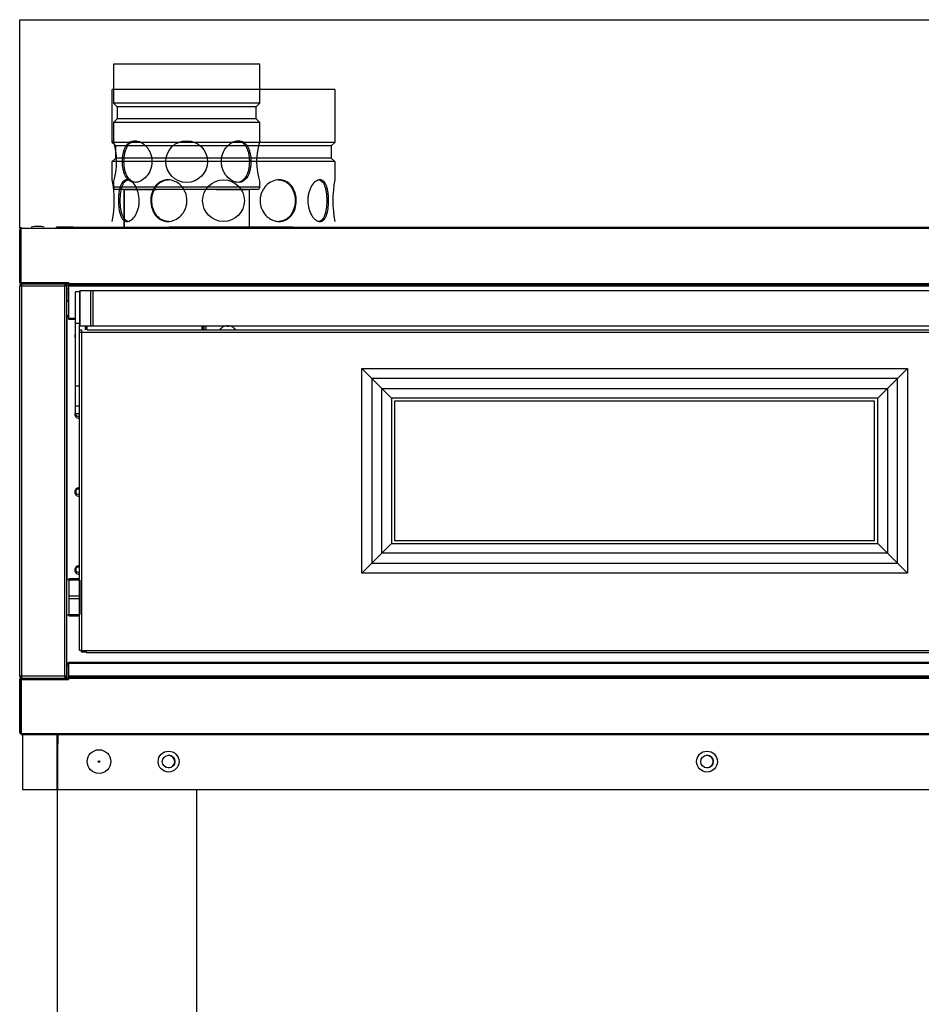
# Model space of a CAD drawing. Units: millimetres. Extents: x 336 to 8033, y 2212 to 5526.
# Drawn here: x 7030 to 7678, y 3001 to 3709 of the extents above; entities that cross this region are included whole.
import ezdxf
from ezdxf.lldxf.tags import DXFTag

# ---------------------------------------------------------------- set-up
doc = ezdxf.new("R2010")
doc.units = ezdxf.units.MM
for name, color, linetype in [('DV7_0', 7, 'Continuous'), ('DV8_Predefinito', 7, 'Continuous'), ('DV9_Predefinito', 7, 'Continuous')]:
    doc.layers.add(name, color=color, linetype=linetype)
tags = doc.linetypes.add('HIDDEN2', pattern=[19.05, 12.7, -6.35]).pattern_tags.tags
tags[6:7] = [DXFTag(74, 4), DXFTag(75, 0), DXFTag(340, '0'), DXFTag(46, 0.0), DXFTag(50, 0.0), DXFTag(44, 0.0), DXFTag(45, 0.0)]
tags[4:5] = [DXFTag(74, 4), DXFTag(75, 0), DXFTag(340, '0'), DXFTag(46, 0.0), DXFTag(50, 0.0), DXFTag(44, 0.0), DXFTag(45, 0.0)]

msp = doc.modelspace()

# ---------------------------------------------------------------- linework, layer by layer
at = {"layer": 'DV7_0', "color": 4, "linetype": 'HIDDEN2'}
for p, q in [((7202.47, 3676.82), (7097.47, 3676.82)), ((7097.47, 3676.82), (7097.47, 3648.7)), ((7202.47, 3648.7), (7202.47, 3676.82)), ((7202.47, 3648.7), (7097.47, 3648.7)), ((7097.47, 3648.7), (7099.97, 3646.2)), ((7199.97, 3646.2), (7099.97, 3646.2)), ((7099.97, 3646.2), (7099.97, 3637.45)), ((7199.97, 3646.2), (7202.47, 3648.7)), ((7199.97, 3637.45), (7199.97, 3646.2)), ((7099.97, 3637.45), (7097.47, 3634.95)), ((7202.47, 3634.95), (7097.47, 3634.95)), ((7097.47, 3634.95), (7097.47, 3621.78)), ((7199.97, 3637.45), (7099.97, 3637.45)), ((7202.47, 3634.95), (7199.97, 3637.45)), ((7202.47, 3621.82), (7202.47, 3634.95)), ((7097.47, 3591.88), (7097.47, 3588.32)), ((7202.47, 3588.32), (7202.47, 3591.84)), ((7104.97, 3586.82), (7098.97, 3586.82)), ((7104.95, 3586.82), (7104.97, 3586.82)), ((7104.95, 3586.82), (7104.95, 3559.84)), ((7104.97, 3559.84), (7104.97, 3586.82)), ((7104.97, 3586.82), (7128.47, 3586.82)), ((7194.45, 3586.82), (7105.5, 3586.82)), ((7171.47, 3586.82), (7194.97, 3586.82)), ((7194.97, 3586.82), (7194.97, 3559.64)), ((7200.97, 3586.82), (7194.97, 3586.82)), ((7157.36, 3559.84), (7169.36, 3559.84)), ((7157.36, 3559.64), (7157.36, 3559.84)), ((7169.36, 3559.64), (7169.36, 3559.84))]:
    msp.add_line(p, q, dxfattribs=at)
at = {"layer": 'DV7_0', "color": 7, "linetype": 'HIDDEN2'}
msp.add_line((7202.47, 3588.32), (7097.47, 3588.32), dxfattribs=at)
at = {"layer": 'DV7_0', "color": 7, "linetype": 'Continuous'}
for p, q in [((7030.96, 3557.83), (7029.96, 3557.83)), ((7030.96, 3558.83), (7883, 3558.83)), ((7062.46, 3517.32), (7031.47, 3517.32)), ((7031.47, 3236.92), (7031.47, 3517.32)), ((7062.46, 3236.92), (7062.46, 3517.32)), ((7063.87, 3517.82), (7064.95, 3517.82)), ((7063.97, 3506.43), (7063.97, 3515.71)), ((7064.95, 3518.35), (7878.86, 3518.35)), ((7064.95, 3517.53), (7878.86, 3517.53)), ((7063.97, 3305.97), (7063.97, 3496.36)), ((7064.95, 3494.34), (7069.96, 3494.34)), ((7069.96, 3490.66), (7072.96, 3490.66)), ((7074.47, 3484.25), (7869.47, 3484.25)), ((7074.47, 3484.25), (7074.47, 3255.27)), ((7077.65, 3485.76), (7077.65, 3488.77)), ((7078.47, 3485.76), (7078.47, 3488.77)), ((7160.86, 3488.77), (7160.86, 3485.76)), ((7164, 3485.76), (7164, 3488.77)), ((7275.95, 3310.95), (7275.95, 3457.99)), ((7275.95, 3457.99), (7667.99, 3457.99)), ((7667.99, 3457.99), (7667.99, 3310.95)), ((7660.92, 3450.92), (7283.02, 3450.92)), ((7283.02, 3450.92), (7283.02, 3318.02)), ((7660.92, 3318.02), (7660.92, 3450.92)), ((7069.96, 3445.58), (7072.96, 3445.58)), ((7290.17, 3443.77), (7653.78, 3443.77)), ((7290.17, 3325.16), (7290.17, 3443.77)), ((7653.78, 3443.77), (7653.78, 3325.16)), ((7297.24, 3436.7), (7297.24, 3332.23)), ((7646.71, 3436.7), (7297.24, 3436.7)), ((7646.71, 3332.23), (7646.71, 3436.7)), ((7069.96, 3431.13), (7072.96, 3431.13)), ((7297.24, 3332.23), (7646.71, 3332.23)), ((7653.78, 3325.16), (7290.17, 3325.16)), ((7283.02, 3318.02), (7660.92, 3318.02)), ((7667.99, 3310.95), (7275.95, 3310.95)), ((7077.76, 3255.27), (7869.47, 3255.27)), ((7064.17, 3244.81), (7064.95, 3244.81)), ((7878.86, 3245.81), (7064.95, 3245.81)), ((7062.46, 3236.92), (7031.47, 3236.92)), ((7064.17, 3236.42), (7063.88, 3236.42)), ((7064.17, 3235.42), (7064.95, 3235.42)), ((7878.86, 3236.72), (7064.95, 3236.72)), ((7878.86, 3235.9), (7064.95, 3235.9)), ((8006.04, 3195.42), (7030.96, 3195.42))]:
    msp.add_line(p, q, dxfattribs=at)
at = {"layer": 'DV7_0', "color": 4, "linetype": 'Continuous'}
for p, q in [((7029.96, 3519.84), (7029.96, 3557.83)), ((7030.96, 3558.83), (7030.96, 3559.64)), ((7030.96, 3519.84), (7030.96, 3558.83)), ((7056.36, 3559.84), (7068.36, 3559.84)), ((7056.36, 3559.64), (7056.36, 3559.84)), ((7068.36, 3559.64), (7068.36, 3559.84)), ((7068.36, 3559.64), (7883.98, 3559.64)), ((7137.36, 3559.84), (7226.36, 3559.84)), ((7030.96, 3519.84), (7064.95, 3519.84)), ((7031.07, 3519.83), (7030.97, 3519.83)), ((7031.16, 3518.83), (7030.97, 3518.83)), ((7031.07, 3519.84), (7031.07, 3518.83)), ((7031.07, 3518.83), (7064.95, 3518.83)), ((7031.47, 3518.82), (7062.46, 3518.82)), ((7031.47, 3518.82), (7031.47, 3518.82)), ((7031.47, 3518.38), (7031.47, 3518.82)), ((7047.06, 3518.82), (7047.06, 3518.83)), ((7047.07, 3518.82), (7047.07, 3518.83)), ((7062.46, 3518.38), (7062.46, 3518.82)), ((7062.46, 3518.82), (7062.46, 3518.82)), ((7064.95, 3519.84), (7064.95, 3518.35)), ((7029.96, 3517.82), (7029.96, 3517.32)), ((7029.96, 3236.92), (7029.96, 3517.32)), ((7031.47, 3517.32), (7029.96, 3517.32)), ((7031.46, 3517.32), (7030.4, 3518.38)), ((7031.47, 3517.32), (7031.47, 3518.38)), ((7062.46, 3517.32), (7063.52, 3518.38)), ((7062.46, 3518.38), (7062.46, 3517.32)), ((7063.96, 3517.32), (7062.46, 3517.32)), ((7063.87, 3517.83), (7064.95, 3517.83)), ((7063.96, 3236.92), (7063.96, 3517.32)), ((7063.97, 3515.71), (7063.96, 3515.71)), ((7063.97, 3515.71), (7064.95, 3515.71)), ((7064.95, 3518.35), (7064.95, 3517.54)), ((7064.95, 3517.54), (7878.86, 3517.54)), ((7064.95, 3517.54), (7064.95, 3517.53)), ((7064.95, 3517.53), (7064.95, 3494.34)), ((7069.96, 3490.66), (7069.96, 3513.27)), ((7072.96, 3513.27), (7069.96, 3513.27)), ((7073.16, 3513.77), (7072.96, 3513.57)), ((7072.96, 3513.57), (7072.96, 3489.4)), ((7073.16, 3513.77), (7073.16, 3488.77)), ((7080.76, 3513.77), (7073.16, 3513.77)), ((7080.76, 3513.77), (7080.76, 3488.77)), ((7080.96, 3513.57), (7080.76, 3513.77)), ((7080.96, 3513.77), (7080.96, 3488.77)), ((7082.46, 3513.77), (7080.96, 3513.77)), ((7082.46, 3513.77), (7082.46, 3488.77)), ((7861.46, 3513.77), (7082.46, 3513.77)), ((7082.46, 3513.77), (7082.46, 3488.77)), ((7063.96, 3506.43), (7064.95, 3506.43)), ((7064.95, 3494.34), (7064.95, 3493.53)), ((7064.95, 3493.53), (7069.96, 3493.53)), ((7069.96, 3445.58), (7069.96, 3490.66)), ((7072.96, 3445.58), (7072.96, 3489.4)), ((7072.96, 3488.97), (7073.16, 3488.77)), ((7072.96, 3485.76), (7074.47, 3485.76)), ((7072.96, 3484.26), (7074.47, 3484.26)), ((7072.96, 3484.25), (7074.47, 3484.25)), ((7073.16, 3488.77), (7080.76, 3488.77)), ((7074.47, 3485.76), (7074.47, 3484.25)), ((7076.96, 3488.77), (7076.96, 3485.76)), ((7077.66, 3485.76), (7077.66, 3488.77)), ((7078.47, 3485.76), (7848.86, 3485.76)), ((7080.76, 3488.77), (7080.96, 3488.97)), ((7080.96, 3488.77), (7082.46, 3488.77)), ((7082.46, 3488.77), (7848.86, 3488.77)), ((7161.67, 3488.77), (7161.67, 3485.76)), ((7162.37, 3488.77), (7162.37, 3485.76)), ((7162.49, 3485.76), (7162.49, 3488.77)), ((7176.67, 3488.14), (7176.62, 3488.14)), ((7178.97, 3488.14), (7178.97, 3488.72)), ((7179.97, 3488.14), (7178.97, 3488.14)), ((7179.97, 3488.72), (7179.97, 3488.14)), ((7182.28, 3488.14), (7182.32, 3488.14)), ((7275.95, 3457.99), (7283.02, 3450.92)), ((7667.99, 3457.99), (7660.92, 3450.92)), ((7290.17, 3443.77), (7283.02, 3450.92)), ((7653.78, 3443.77), (7660.92, 3450.92)), ((7069.96, 3431.13), (7069.96, 3445.58)), ((7072.96, 3431.13), (7072.96, 3445.58)), ((7290.17, 3443.77), (7297.24, 3436.7)), ((7653.78, 3443.77), (7646.71, 3436.7)), ((7299.47, 3434.47), (7299.47, 3334.47)), ((7644.47, 3434.47), (7299.47, 3434.47)), ((7644.47, 3334.47), (7644.47, 3434.47)), ((7069.96, 3425.76), (7069.96, 3431.13)), ((7072.96, 3425.76), (7072.96, 3431.13)), ((7072.96, 3255.27), (7072.96, 3431.13)), ((7069.96, 3425.76), (7072.96, 3425.76)), ((7297.24, 3332.23), (7290.17, 3325.16)), ((7299.47, 3334.47), (7644.47, 3334.47)), ((7646.71, 3332.23), (7653.78, 3325.16)), ((7290.17, 3325.16), (7283.02, 3318.02)), ((7653.78, 3325.16), (7660.92, 3318.02)), ((7283.02, 3318.02), (7275.95, 3310.95)), ((7660.92, 3318.02), (7667.99, 3310.95)), ((7065.46, 3306.97), (7072.96, 3306.97)), ((7065.46, 3305.88), (7065.46, 3306.97)), ((7065.46, 3305.97), (7063.96, 3305.97)), ((7065.46, 3294.55), (7065.46, 3305.88)), ((7072.96, 3305.88), (7065.46, 3305.88)), ((7073.46, 3294.55), (7073.46, 3305.88)), ((7065.46, 3292.38), (7065.46, 3294.55)), ((7065.46, 3294.55), (7073.46, 3294.55)), ((7065.46, 3281.05), (7065.46, 3292.38)), ((7073.46, 3292.38), (7065.46, 3292.38)), ((7073.46, 3292.38), (7073.46, 3294.55)), ((7073.46, 3281.05), (7073.46, 3292.38)), ((7063.96, 3280.97), (7065.46, 3280.97)), ((7065.46, 3279.97), (7065.46, 3281.05)), ((7065.46, 3281.05), (7072.96, 3281.05)), ((7072.96, 3279.97), (7065.46, 3279.97)), ((7074.47, 3255.27), (7072.96, 3255.27)), ((7074.46, 3253.97), (7074.46, 3255.27)), ((7077.46, 3253.97), (7074.46, 3253.97)), ((7074.47, 3255.27), (7077.76, 3255.27)), ((7077.46, 3255.27), (7077.46, 3253.97)), ((7077.76, 3255.27), (7077.76, 3253.76)), ((7077.76, 3253.76), (7869.47, 3253.76)), ((7064.17, 3245.82), (7064.17, 3246.43)), ((7064.17, 3246.43), (7064.95, 3246.43)), ((7064.17, 3245.82), (7064.95, 3245.82)), ((7064.17, 3244.81), (7064.17, 3245.82)), ((7064.17, 3235.42), (7064.17, 3244.81)), ((7878.86, 3246.62), (7064.95, 3246.62)), ((7064.95, 3246.62), (7064.95, 3245.81)), ((7064.95, 3245.81), (7064.95, 3236.72)), ((7031.47, 3236.92), (7029.96, 3236.92)), ((7029.96, 3236.92), (7029.96, 3236.42)), ((7031.46, 3236.92), (7030.4, 3235.85)), ((7030.99, 3235.41), (7030.97, 3235.41)), ((7030.97, 3235.41), (7030.97, 3234.41)), ((7030.99, 3235.41), (7064.95, 3235.41)), ((7031.47, 3235.85), (7031.47, 3236.92)), ((7031.47, 3235.85), (7031.47, 3235.41)), ((7063.96, 3236.92), (7062.46, 3236.92)), ((7062.46, 3236.92), (7063.52, 3235.85)), ((7062.46, 3236.92), (7062.46, 3235.85)), ((7062.46, 3235.85), (7062.46, 3235.41)), ((7064.17, 3236.41), (7063.88, 3236.41)), ((7064.17, 3241.17), (7063.96, 3241.17)), ((7064.17, 3235.41), (7064.17, 3235.42)), ((7064.95, 3236.72), (7064.95, 3236.71)), ((7878.86, 3236.71), (7064.95, 3236.71)), ((7064.95, 3236.71), (7064.95, 3235.9)), ((7064.95, 3235.9), (7064.95, 3234.41)), ((7029.96, 3234.4), (7029.96, 3196.42)), ((7030.96, 3234.4), (7029.96, 3234.4)), ((7030.96, 3234.41), (7030.96, 3195.42)), ((7030.96, 3234.41), (7064.95, 3234.41)), ((7030.96, 3195.42), (7030.96, 3194.61)), ((8007.25, 3194.61), (7030.96, 3194.61))]:
    msp.add_line(p, q, dxfattribs=at)
at = {"layer": 'DV7_0', "color": 4, "linetype": 'HIDDEN2'}
msp.add_circle((7149.97, 3606.82), 15, dxfattribs=at)
for centre, radius, start, end in [((7047.18, 3606.82), 52.48, 343.39168, 16.60832), ((7252.78, 3606.82), 52.49, 163.39538, 196.60462), ((7098.97, 3588.32), 1.5, 180, 270), ((7200.97, 3588.32), 1.5, 270, 0)]:
    msp.add_arc(centre, radius, start, end, dxfattribs=at)
at = {"layer": 'DV7_0', "color": 4, "linetype": 'Continuous'}
for centre, radius, start, end in [((7030.97, 3557.83), 1.01, 90, 180), ((7043.75, 3535.25), 25, 91.82059, 102.71025), ((7042.16, 3535.25), 25, 77.28975, 88.17941), ((7030.97, 3519.84), 1.01, 180, 270), ((7030.97, 3517.82), 1.01, 90, 180), ((7031.47, 3517.32), 1.5, 90, 135), ((7030.97, 3519.84), 0.01, 226.70862, 270), ((7057.19, 3517.88), 26.22, 177.91617, 179.56759), ((7062.46, 3517.32), 1.5, 45, 90), ((7013.11, 3518.42), 49.35, 359.9492, 0.45999), ((7031.47, 3517.32), 1.5, 135, 180), ((7031.47, 3517.32), 0.002, 135, 180), ((7062.46, 3517.32), 0.002, 0, 45), ((7062.46, 3517.32), 1.5, 0, 45), ((7065.47, 3496.44), 1.51, 180, 249.8566), ((7179.47, 3481.84), 6.91, 114.33981, 145.51708), ((7179.47, 3481.84), 6.9, 94.15738, 114.00524), ((7179.47, 3481.84), 6.9, 65.99476, 85.84262), ((7179.47, 3481.84), 6.91, 34.48292, 65.66019), ((7072.56, 3481.41), 3, 150.02989, 209.97011), ((7072.56, 3425.31), 3, 150.02989, 277.68426), ((7072.07, 3425.52), 1.85, 172.71087, 298.86332), ((7072.56, 3369.21), 3, 82.31574, 277.68426), ((7072.07, 3369.42), 1.85, 61.13668, 298.86332), ((7072.56, 3313.11), 3, 82.31574, 277.68426), ((7072.07, 3313.32), 1.85, 61.13668, 298.86332), ((7031.47, 3236.92), 1.5, 180, 225), ((7030.97, 3236.42), 1.01, 180, 270), ((7030.97, 3234.4), 1.01, 90, 180), ((7031.47, 3236.92), 1.5, 225, 270), ((7057.19, 3234.46), 26.22, 177.91617, 180.12363), ((7031.47, 3236.92), 0.002, 180, 225), ((7062.46, 3236.92), 0.002, 315, 0), ((7062.46, 3236.92), 1.5, 270, 315), ((7013.11, 3235.81), 49.35, 359.54001, 0.0508), ((7062.46, 3236.92), 1.5, 315, 0), ((7030.97, 3196.42), 1.01, 180, 270)]:
    msp.add_arc(centre, radius, start, end, dxfattribs=at)
at = {"layer": 'DV7_0', "color": 4, "linetype": 'HIDDEN2'}
for points, knots in [([(7125, 3606.82), (7125, 3607.82), (7124.91, 3608.8), (7124.56, 3610.72), (7124.3, 3611.68), (7123.62, 3613.49), (7123.21, 3614.35), (7122.25, 3615.98), (7121.7, 3616.74), (7119.94, 3618.81), (7118.56, 3619.92), (7115.73, 3621.42), (7114.25, 3621.82), (7112.16, 3621.83), (7111.47, 3621.73), (7110.19, 3621.34), (7109.58, 3621.06), (7107.86, 3619.92), (7106.89, 3618.82), (7105.73, 3616.74), (7105.39, 3615.99), (7104.81, 3614.37), (7104.56, 3613.49), (7104.18, 3611.68), (7104.03, 3610.74), (7103.84, 3608.81), (7103.79, 3607.81), (7103.79, 3604.87), (7103.98, 3602.88), (7104.56, 3600.17), (7104.81, 3599.29), (7105.39, 3597.67), (7105.72, 3596.92), (7106.5, 3595.53), (7106.94, 3594.9), (7107.9, 3593.82), (7108.42, 3593.36), (7109.57, 3592.6), (7110.18, 3592.31), (7111.46, 3591.92), (7112.15, 3591.83), (7113.55, 3591.82), (7114.26, 3591.92), (7115.7, 3592.31), (7116.43, 3592.6), (7118.56, 3593.72), (7119.94, 3594.84), (7122.29, 3597.59), (7123.28, 3599.25), (7124.29, 3601.96), (7124.56, 3602.92), (7124.91, 3604.85), (7125, 3605.83), (7125, 3606.82)], [0, 0, 0, 0, 0.03125, 0.03125, 0.0625, 0.0625, 0.09375, 0.09375, 0.125, 0.125, 0.1875, 0.1875, 0.25, 0.25, 0.28125, 0.28125, 0.3125, 0.3125, 0.375, 0.375, 0.40625, 0.40625, 0.4375, 0.4375, 0.46875, 0.46875, 0.5, 0.5, 0.5625, 0.5625, 0.59375, 0.59375, 0.625, 0.625, 0.65625, 0.65625, 0.6875, 0.6875, 0.71875, 0.71875, 0.75, 0.75, 0.78125, 0.78125, 0.8125, 0.8125, 0.875, 0.875, 0.9375, 0.9375, 0.96875, 0.96875, 1, 1, 1, 1]), ([(7113.28, 3591.85), (7112.8, 3591.89), (7112.34, 3591.98), (7111.25, 3592.31), (7110.64, 3592.59), (7108.93, 3593.73), (7107.97, 3594.83), (7106.81, 3596.91), (7106.48, 3597.66), (7105.91, 3599.28), (7105.66, 3600.16), (7105.28, 3601.97), (7105.14, 3602.9), (7104.95, 3604.84), (7104.9, 3605.84), (7104.9, 3608.78), (7105.09, 3610.77), (7105.66, 3613.48), (7105.9, 3614.36), (7106.48, 3615.98), (7106.81, 3616.73), (7107.97, 3618.81), (7108.92, 3619.91), (7110.64, 3621.05), (7111.24, 3621.34), (7112.29, 3621.65), (7112.72, 3621.74), (7113.15, 3621.79)], [0, 0, 0, 0, 0.0451, 0.0451, 0.110338, 0.110338, 0.240812, 0.240812, 0.306049, 0.306049, 0.371286, 0.371286, 0.436524, 0.436524, 0.501761, 0.501761, 0.632235, 0.632235, 0.697472, 0.697472, 0.76271, 0.76271, 0.893184, 0.893184, 0.958421, 0.958421, 1, 1, 1, 1]), ([(7174.94, 3606.82), (7174.94, 3605.83), (7175.03, 3604.85), (7175.38, 3602.93), (7175.65, 3601.97), (7176.33, 3600.16), (7176.74, 3599.3), (7177.7, 3597.67), (7178.25, 3596.9), (7180.01, 3594.84), (7181.38, 3593.73), (7184.21, 3592.23), (7185.7, 3591.83), (7187.79, 3591.82), (7188.47, 3591.92), (7189.76, 3592.31), (7190.37, 3592.59), (7192.09, 3593.73), (7193.05, 3594.83), (7194.22, 3596.91), (7194.56, 3597.66), (7195.14, 3599.28), (7195.38, 3600.16), (7195.77, 3601.97), (7195.91, 3602.91), (7196.11, 3604.84), (7196.16, 3605.84), (7196.16, 3608.78), (7195.96, 3610.77), (7195.38, 3613.48), (7195.14, 3614.36), (7194.56, 3615.98), (7194.22, 3616.73), (7193.45, 3618.12), (7193.01, 3618.74), (7192.05, 3619.83), (7191.52, 3620.29), (7190.37, 3621.05), (7189.77, 3621.34), (7188.48, 3621.72), (7187.8, 3621.82), (7186.4, 3621.83), (7185.69, 3621.73), (7184.25, 3621.34), (7183.51, 3621.05), (7181.38, 3619.93), (7180.01, 3618.81), (7177.66, 3616.06), (7176.67, 3614.4), (7175.65, 3611.69), (7175.39, 3610.73), (7175.03, 3608.8), (7174.94, 3607.82), (7174.94, 3606.82)], [0, 0, 0, 0, 0.03125, 0.03125, 0.0625, 0.0625, 0.09375, 0.09375, 0.125, 0.125, 0.1875, 0.1875, 0.25, 0.25, 0.28125, 0.28125, 0.3125, 0.3125, 0.375, 0.375, 0.40625, 0.40625, 0.4375, 0.4375, 0.46875, 0.46875, 0.5, 0.5, 0.5625, 0.5625, 0.59375, 0.59375, 0.625, 0.625, 0.65625, 0.65625, 0.6875, 0.6875, 0.71875, 0.71875, 0.75, 0.75, 0.78125, 0.78125, 0.8125, 0.8125, 0.875, 0.875, 0.9375, 0.9375, 0.96875, 0.96875, 1, 1, 1, 1]), ([(7186.67, 3621.8), (7187.14, 3621.76), (7187.61, 3621.67), (7188.7, 3621.34), (7189.3, 3621.06), (7191.02, 3619.92), (7191.98, 3618.81), (7193.13, 3616.74), (7193.47, 3615.99), (7194.04, 3614.37), (7194.28, 3613.49), (7194.66, 3611.68), (7194.81, 3610.74), (7195, 3608.81), (7195.05, 3607.81), (7195.05, 3604.87), (7194.86, 3602.88), (7194.29, 3600.17), (7194.04, 3599.29), (7193.47, 3597.67), (7193.14, 3596.92), (7191.98, 3594.84), (7191.03, 3593.74), (7189.31, 3592.6), (7188.7, 3592.31), (7187.65, 3591.99), (7187.23, 3591.91), (7186.79, 3591.86)], [0, 0, 0, 0, 0.0451004, 0.0451004, 0.1103376, 0.1103376, 0.240812, 0.240812, 0.3060492, 0.3060492, 0.3712864, 0.3712864, 0.4365235, 0.4365235, 0.5017607, 0.5017607, 0.6322351, 0.6322351, 0.6974723, 0.6974723, 0.7627095, 0.7627095, 0.8931839, 0.8931839, 0.9584211, 0.9584211, 1, 1, 1, 1])]:
    msp.add_open_spline(points, degree=3, knots=knots, dxfattribs=at)
at = {"layer": 'DV7_0', "color": 4, "linetype": 'Continuous'}
for points in [[(7031.47, 3518.38), (7031.47, 3518.52), (7031.47, 3518.63), (7031.47, 3518.78), (7031.47, 3518.82), (7031.47, 3518.82)], [(7031.47, 3235.41), (7031.47, 3235.41), (7031.47, 3235.45), (7031.47, 3235.6), (7031.47, 3235.72), (7031.47, 3235.85)]]:
    msp.add_open_spline(points, degree=3, knots=[0, 0, 0, 0, 0.5, 0.5, 1, 1, 1, 1], dxfattribs=at)
at = {"layer": 'DV8_Predefinito', "color": 7, "linetype": 'HIDDEN2'}
for p, q in [((7029.96, 3558.84), (7029.96, 3708.84)), ((7029.96, 3708.84), (8017.98, 3708.84))]:
    msp.add_line(p, q, dxfattribs=at)
at = {"layer": 'DV8_Predefinito', "color": 2, "linetype": 'HIDDEN2'}
for p, q in [((7256.46, 3658.73), (7096.46, 3658.73)), ((7096.46, 3620.61), (7096.46, 3658.73)), ((7256.46, 3658.73), (7256.46, 3620.61)), ((7256.46, 3620.61), (7096.46, 3620.61)), ((7098.96, 3618.11), (7096.46, 3620.61)), ((7253.96, 3618.11), (7098.96, 3618.11)), ((7098.96, 3609.35), (7098.96, 3618.11)), ((7256.46, 3620.61), (7253.96, 3618.11)), ((7253.96, 3618.11), (7253.96, 3609.35)), ((7096.46, 3606.85), (7098.96, 3609.35)), ((7256.46, 3606.85), (7096.46, 3606.85)), ((7096.46, 3593.73), (7096.46, 3606.85)), ((7253.96, 3609.35), (7098.96, 3609.35)), ((7253.96, 3609.35), (7256.46, 3606.85)), ((7256.46, 3606.85), (7256.46, 3593.73))]:
    msp.add_line(p, q, dxfattribs=at)
at = {"layer": 'DV8_Predefinito', "color": 2, "linetype": 'Continuous'}
for p, q in [((7030.77, 3558.84), (8017.98, 3558.84)), ((8017.17, 3518.84), (7030.78, 3518.84)), ((7231.77, 3517.64), (8017.98, 3517.64)), ((7030.78, 3235.42), (8017.18, 3235.42)), ((8017.98, 3236.64), (7231.77, 3236.64)), ((7029.96, 3196.22), (7029.96, 3234.61)), ((7030.76, 3196.22), (7030.76, 3234.61)), ((7030.77, 3234.61), (7030.77, 3196.22)), ((7030.77, 3195.41), (7030.77, 3196.22)), ((8017.17, 3195.41), (7030.77, 3195.41))]:
    msp.add_line(p, q, dxfattribs=at)
at = {"layer": 'DV8_Predefinito', "color": 2, "linetype": 'HIDDEN2'}
msp.add_circle((7176.46, 3578.73), 15, dxfattribs=at)
for centre, start, end in [((7017.86, 3578.73), 349.19605, 10.80395), ((7335.07, 3578.73), 169.19605, 190.80395)]:
    msp.add_arc(centre, 80.02, start, end, dxfattribs=at)
at = {"layer": 'DV8_Predefinito', "color": 2, "linetype": 'Continuous'}
for radius in [0.81, 0.01]:
    msp.add_arc((7030.77, 3196.22), radius, 180, 270, dxfattribs=at)
at = {"layer": 'DV8_Predefinito', "color": 2, "linetype": 'HIDDEN2'}
for points, knots in [([(7107.18, 3563.73), (7106.68, 3563.73), (7106.21, 3563.83), (7105.31, 3564.21), (7104.88, 3564.5), (7104.09, 3565.26), (7103.72, 3565.72), (7103.06, 3566.81), (7102.75, 3567.44), (7101.96, 3569.51), (7101.56, 3571.18), (7101.04, 3574.79), (7100.91, 3576.76), (7100.91, 3579.71), (7100.94, 3580.7), (7101.07, 3582.63), (7101.17, 3583.56), (7101.56, 3586.29), (7101.95, 3587.94), (7102.76, 3590.04), (7103.05, 3590.65), (7103.72, 3591.74), (7104.09, 3592.21), (7104.88, 3592.96), (7105.3, 3593.25), (7106.21, 3593.63), (7106.69, 3593.73), (7108.16, 3593.73), (7109.21, 3593.34), (7111.24, 3591.84), (7112.24, 3590.73), (7113.52, 3588.66), (7113.91, 3587.89), (7114.61, 3586.26), (7114.9, 3585.4), (7115.64, 3582.68), (7115.91, 3580.73), (7115.91, 3577.75), (7115.85, 3576.78), (7115.59, 3574.86), (7115.4, 3573.9), (7114.91, 3572.09), (7114.61, 3571.23), (7113.92, 3569.59), (7113.52, 3568.83), (7112.25, 3566.75), (7111.26, 3565.64), (7109.23, 3564.13), (7108.17, 3563.73), (7107.18, 3563.73)], [0, 0, 0, 0, 0.03125, 0.03125, 0.0625, 0.0625, 0.09375, 0.09375, 0.125, 0.125, 0.1875, 0.1875, 0.25, 0.25, 0.28125, 0.28125, 0.3125, 0.3125, 0.375, 0.375, 0.40625, 0.40625, 0.4375, 0.4375, 0.46875, 0.46875, 0.5, 0.5, 0.5625, 0.5625, 0.625, 0.625, 0.65625, 0.65625, 0.6875, 0.6875, 0.75, 0.75, 0.78125, 0.78125, 0.8125, 0.8125, 0.84375, 0.84375, 0.875, 0.875, 0.9375, 0.9375, 1, 1, 1, 1]), ([(7107.7, 3563.82), (7107.48, 3563.87), (7107.27, 3563.93), (7106.61, 3564.21), (7106.19, 3564.5), (7105, 3565.63), (7104.33, 3566.73), (7103.53, 3568.82), (7103.31, 3569.58), (7102.91, 3571.2), (7102.75, 3572.08), (7102.49, 3573.89), (7102.39, 3574.83), (7102.26, 3576.75), (7102.23, 3577.75), (7102.23, 3580.69), (7102.36, 3582.67), (7102.88, 3586.28), (7103.27, 3587.95), (7104.06, 3590.02), (7104.36, 3590.66), (7105.02, 3591.74), (7105.38, 3592.2), (7106.42, 3593.19), (7107.13, 3593.56), (7107.9, 3593.69)], [0, 0, 0, 0, 0.030615, 0.030615, 0.096991, 0.096991, 0.229743, 0.229743, 0.296119, 0.296119, 0.362495, 0.362495, 0.428871, 0.428871, 0.495247, 0.495247, 0.628, 0.628, 0.760752, 0.760752, 0.827128, 0.827128, 0.893504, 0.893504, 1, 1, 1, 1]), ([(7136.46, 3563.73), (7135.6, 3563.73), (7134.77, 3563.83), (7133.14, 3564.21), (7132.34, 3564.5), (7130.83, 3565.26), (7130.12, 3565.72), (7128.8, 3566.81), (7128.18, 3567.44), (7126.53, 3569.51), (7125.65, 3571.18), (7124.49, 3574.79), (7124.18, 3576.76), (7124.18, 3579.71), (7124.26, 3580.7), (7124.55, 3582.63), (7124.77, 3583.56), (7125.65, 3586.29), (7126.51, 3587.94), (7128.18, 3590.04), (7128.79, 3590.65), (7130.11, 3591.74), (7130.83, 3592.21), (7132.34, 3592.96), (7133.12, 3593.25), (7134.76, 3593.63), (7135.61, 3593.73), (7138.15, 3593.73), (7139.91, 3593.34), (7143.16, 3591.84), (7144.7, 3590.73), (7146.64, 3588.66), (7147.23, 3587.89), (7148.26, 3586.26), (7148.7, 3585.4), (7149.78, 3582.68), (7150.16, 3580.73), (7150.16, 3577.75), (7150.07, 3576.78), (7149.7, 3574.86), (7149.43, 3573.9), (7148.71, 3572.09), (7148.27, 3571.23), (7147.24, 3569.59), (7146.65, 3568.83), (7144.72, 3566.75), (7143.18, 3565.64), (7139.93, 3564.13), (7138.18, 3563.73), (7136.46, 3563.73)], [0, 0, 0, 0, 0.03125, 0.03125, 0.0625, 0.0625, 0.09375, 0.09375, 0.125, 0.125, 0.1875, 0.1875, 0.25, 0.25, 0.28125, 0.28125, 0.3125, 0.3125, 0.375, 0.375, 0.40625, 0.40625, 0.4375, 0.4375, 0.46875, 0.46875, 0.5, 0.5, 0.5625, 0.5625, 0.625, 0.625, 0.65625, 0.65625, 0.6875, 0.6875, 0.75, 0.75, 0.78125, 0.78125, 0.8125, 0.8125, 0.84375, 0.84375, 0.875, 0.875, 0.9375, 0.9375, 1, 1, 1, 1]), ([(7137.21, 3563.73), (7136.37, 3563.73), (7135.51, 3563.83), (7133.89, 3564.21), (7133.1, 3564.5), (7130.84, 3565.63), (7129.5, 3566.73), (7127.83, 3568.82), (7127.34, 3569.58), (7126.49, 3571.2), (7126.12, 3572.08), (7125.54, 3573.89), (7125.32, 3574.83), (7125.02, 3576.75), (7124.95, 3577.75), (7124.94, 3580.69), (7125.25, 3582.67), (7126.41, 3586.28), (7127.28, 3587.95), (7128.93, 3590.02), (7129.55, 3590.66), (7130.87, 3591.74), (7131.57, 3592.2), (7133.66, 3593.25), (7135.1, 3593.63), (7136.6, 3593.72)], [0, 0, 0, 0, 0.063283, 0.063283, 0.126731, 0.126731, 0.253627, 0.253627, 0.317075, 0.317075, 0.380523, 0.380523, 0.443971, 0.443971, 0.507419, 0.507419, 0.634315, 0.634315, 0.761212, 0.761212, 0.82466, 0.82466, 0.888108, 0.888108, 1, 1, 1, 1]), ([(7202.76, 3578.73), (7202.76, 3579.73), (7202.86, 3580.7), (7203.22, 3582.62), (7203.5, 3583.58), (7204.22, 3585.39), (7204.66, 3586.25), (7205.69, 3587.88), (7206.28, 3588.65), (7208.21, 3590.72), (7209.75, 3591.84), (7213.01, 3593.34), (7214.76, 3593.73), (7217.3, 3593.73), (7218.16, 3593.64), (7219.79, 3593.25), (7220.57, 3592.97), (7222.84, 3591.84), (7224.18, 3590.74), (7225.85, 3588.65), (7226.34, 3587.89), (7227.2, 3586.27), (7227.56, 3585.39), (7228.15, 3583.58), (7228.37, 3582.64), (7228.67, 3580.72), (7228.74, 3579.72), (7228.74, 3576.78), (7228.44, 3574.8), (7227.28, 3571.19), (7226.41, 3569.52), (7224.75, 3567.44), (7224.13, 3566.81), (7222.81, 3565.72), (7222.1, 3565.26), (7219.84, 3564.13), (7218.19, 3563.74), (7215.61, 3563.73), (7214.76, 3563.83), (7213.06, 3564.21), (7212.21, 3564.5), (7210.57, 3565.25), (7209.79, 3565.71), (7208.29, 3566.8), (7207.57, 3567.43), (7205.64, 3569.5), (7204.58, 3571.17), (7203.15, 3574.77), (7202.76, 3576.75), (7202.76, 3578.73)], [0, 0, 0, 0, 0.03125, 0.03125, 0.0625, 0.0625, 0.09375, 0.09375, 0.125, 0.125, 0.1875, 0.1875, 0.25, 0.25, 0.28125, 0.28125, 0.3125, 0.3125, 0.375, 0.375, 0.40625, 0.40625, 0.4375, 0.4375, 0.46875, 0.46875, 0.5, 0.5, 0.5625, 0.5625, 0.625, 0.625, 0.65625, 0.65625, 0.6875, 0.6875, 0.75, 0.75, 0.78125, 0.78125, 0.8125, 0.8125, 0.84375, 0.84375, 0.875, 0.875, 0.9375, 0.9375, 1, 1, 1, 1]), ([(7215.71, 3593.73), (7216.56, 3593.73), (7217.41, 3593.64), (7219.04, 3593.25), (7219.82, 3592.97), (7222.09, 3591.84), (7223.42, 3590.74), (7225.09, 3588.65), (7225.58, 3587.89), (7226.43, 3586.27), (7226.8, 3585.39), (7227.39, 3583.58), (7227.61, 3582.64), (7227.9, 3580.72), (7227.98, 3579.72), (7227.98, 3576.78), (7227.68, 3574.8), (7226.52, 3571.19), (7225.65, 3569.52), (7223.99, 3567.44), (7223.38, 3566.81), (7222.06, 3565.72), (7221.35, 3565.26), (7219.24, 3564.2), (7217.76, 3563.82), (7216.23, 3563.75)], [0, 0, 0, 0, 0.063133, 0.063133, 0.126431, 0.126431, 0.253027, 0.253027, 0.316325, 0.316325, 0.379623, 0.379623, 0.442921, 0.442921, 0.506219, 0.506219, 0.632815, 0.632815, 0.759411, 0.759411, 0.822709, 0.822709, 0.886007, 0.886007, 1, 1, 1, 1]), ([(7237.02, 3578.73), (7237.02, 3579.73), (7237.08, 3580.7), (7237.33, 3582.62), (7237.52, 3583.58), (7238.02, 3585.39), (7238.31, 3586.25), (7239.01, 3587.88), (7239.4, 3588.65), (7240.68, 3590.72), (7241.67, 3591.84), (7243.7, 3593.34), (7244.76, 3593.73), (7246.23, 3593.73), (7246.71, 3593.64), (7247.61, 3593.25), (7248.04, 3592.97), (7249.23, 3591.84), (7249.9, 3590.74), (7250.7, 3588.65), (7250.93, 3587.89), (7251.33, 3586.27), (7251.49, 3585.39), (7251.76, 3583.58), (7251.85, 3582.64), (7251.98, 3580.72), (7252.02, 3579.72), (7252.02, 3576.78), (7251.89, 3574.8), (7251.37, 3571.19), (7250.97, 3569.52), (7250.17, 3567.44), (7249.87, 3566.81), (7249.21, 3565.72), (7248.84, 3565.26), (7247.65, 3564.13), (7246.74, 3563.74), (7245.25, 3563.73), (7244.75, 3563.83), (7243.73, 3564.21), (7243.21, 3564.5), (7242.19, 3565.25), (7241.69, 3565.71), (7240.72, 3566.8), (7240.26, 3567.43), (7238.98, 3569.5), (7238.26, 3571.17), (7237.28, 3574.77), (7237.02, 3576.75), (7237.02, 3578.73)], [0, 0, 0, 0, 0.03125, 0.03125, 0.0625, 0.0625, 0.09375, 0.09375, 0.125, 0.125, 0.1875, 0.1875, 0.25, 0.25, 0.28125, 0.28125, 0.3125, 0.3125, 0.375, 0.375, 0.40625, 0.40625, 0.4375, 0.4375, 0.46875, 0.46875, 0.5, 0.5, 0.5625, 0.5625, 0.625, 0.625, 0.65625, 0.65625, 0.6875, 0.6875, 0.75, 0.75, 0.78125, 0.78125, 0.8125, 0.8125, 0.84375, 0.84375, 0.875, 0.875, 0.9375, 0.9375, 1, 1, 1, 1]), ([(7245.09, 3593.68), (7245.35, 3593.63), (7245.61, 3593.55), (7246.31, 3593.25), (7246.74, 3592.97), (7247.93, 3591.84), (7248.59, 3590.74), (7249.39, 3588.65), (7249.62, 3587.89), (7250.01, 3586.27), (7250.18, 3585.39), (7250.43, 3583.58), (7250.53, 3582.64), (7250.66, 3580.72), (7250.69, 3579.72), (7250.69, 3576.78), (7250.56, 3574.8), (7250.05, 3571.19), (7249.66, 3569.52), (7248.87, 3567.44), (7248.56, 3566.81), (7247.9, 3565.72), (7247.54, 3565.26), (7246.52, 3564.29), (7245.83, 3563.92), (7245.09, 3563.79)], [0, 0, 0, 0, 0.0366556, 0.0366556, 0.1028073, 0.1028073, 0.2351107, 0.2351107, 0.3012624, 0.3012624, 0.3674141, 0.3674141, 0.4335658, 0.4335658, 0.4997175, 0.4997175, 0.6320209, 0.6320209, 0.7643243, 0.7643243, 0.830476, 0.830476, 0.8966278, 0.8966278, 1, 1, 1, 1])]:
    msp.add_open_spline(points, degree=3, knots=knots, dxfattribs=at)
at = {"layer": 'DV9_Predefinito', "color": 2, "linetype": 'Continuous'}
for p, q in [((7031.97, 3195.41), (7031.97, 3155.41)), ((7056.97, 3195.41), (7031.97, 3195.41)), ((7056.97, 3155.41), (7056.97, 3195.41)), ((7057.48, 3195.41), (7057.46, 3195.41)), ((7057.46, 3195.41), (7057.46, 3187.91)), ((7057.48, 3155.41), (7057.48, 3195.41)), ((7057.48, 3195.41), (8015.97, 3195.41)), ((7056.97, 3187.91), (7057.48, 3187.91)), ((7031.97, 3155.41), (7056.97, 3155.41)), ((7056.97, 3155.41), (7056.97, 2438.41)), ((7057.48, 3155.41), (8015.97, 3155.41)), ((7156.99, 3155.41), (7156.99, 2438.41))]:
    msp.add_line(p, q, dxfattribs=at)
for centre, radius in [((7086.98, 3175.41), 8.5), ((7136.98, 3175.41), 7.5), ((7136.98, 3175.41), 4.5), ((7523.98, 3175.41), 7.5), ((7523.98, 3175.41), 4.5), ((7086.98, 3175.41), 0.611)]:
    msp.add_circle(centre, radius, dxfattribs=at)
for centre, start, end in [((7136.96, 3175.41), 0, 89.88486), ((7523.96, 3175.41), 0, 89.88486), ((7136.96, 3175.41), 270.11514, 0), ((7523.96, 3175.41), 270.11514, 0)]:
    msp.add_arc(centre, 4.5, start, end, dxfattribs=at)

doc.saveas('drawing.dxf')
